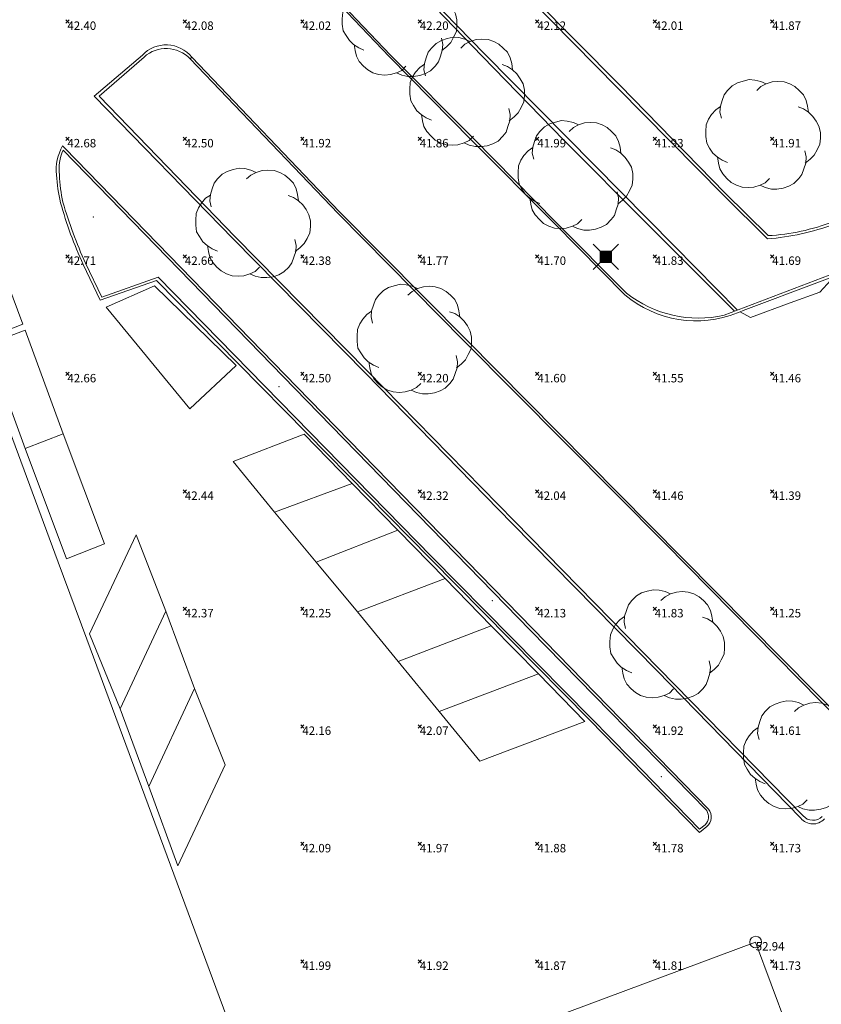
# Model space of a CAD drawing. Units: metres. Extents: x 412276 to 413077, y 1226573 to 1227597.
# Drawn here: x 412464 to 412498, y 1227142 to 1227184 of the extents above; entities that cross this region are included whole.
import ezdxf
from ezdxf.enums import TextEntityAlignment as Align

# ---------------------------------------------------------------- set-up
doc = ezdxf.new("R2010")
doc.units = ezdxf.units.M
doc.header["$LTSCALE"] = 200
doc.header["$MEASUREMENT"] = 0
doc.layers.get('0').update_dxf_attribs({"lineweight": 0})
for name, color, linetype, lineweight in [('2303893-001 - Belægning asfalt - (4410)', 2, 'Continuous', 13), ('2303893-001 - Belægning brosten - (4420)', 2, 'Continuous', 13), ('2303893-001 - Bevoksning - (4580)', 2, 'Continuous', 0), ('2303893-001 - Bygning mur - (2001)', 1, 'Continuous', 0), ('2303893-001 - El gadebelysning - (3650)', 1, 'Continuous', 0), ('2303893-001 - Kantsten granit - (1758)', 7, 'Continuous', 0), ('2303893-001 - Kotepunkt UK bjælke - (3003)', 2, 'Continuous', 13), ('2303893-001 - Kotepunkt UK bjælke Tekst', 2, 'Continuous', 0), ('2303893-001 - Kotepunkter', 92, 'Continuous', 30), ('2303893-001 - Kotepunkter tekst', 92, 'Continuous', 0), ('2303893-001 - Løvtræ stamme d 70cm - (3937)', 94, 'Continuous', 0), ('2303893-001 - Overkørsel - (1581)', 254, 'Continuous', 0), ('2303893-001 - Parkering - (1711)', 92, 'Continuous', 0)]:
    doc.layers.add(name, color=color, linetype=linetype, lineweight=lineweight)
doc.styles.add('Style-arial', font='arial.ttf')

# ---------------------------------------------------------------- blocks, each defined once
blk = doc.blocks.new('LOEVTS_6')
at = {"layer": '2303893-001 - Løvtræ stamme d 70cm - (3937)', "linetype": 'Continuous', "flags": 128}
for points in [[(-1.766300000017509, 0.7021000001113862), (-1.82750000001397, 0.9639000000897795), (-1.807099999976344, 1.223999999929219), (-1.727200000023004, 1.465400000102818), (-1.647300000011455, 1.706800000043586), (-1.506200000003446, 1.887000000104308), (-1.305600000021514, 2.087599999969825), (-1.084600000001956, 2.208300000056624), (-0.8432000000029802, 2.288200000068173), (-0.5830999999889173, 2.349399999948218), (-0.3416999999899417, 2.328999999910593), (-0.0799000000115484, 2.26949999993667), (0.1411000000080094, 2.169199999887496)], [(-0.2617999999783933, 1.887000000104308), (-0.0799000000115484, 2.048500000033528), (0.1411000000080094, 2.169199999887496), (0.4012000000220723, 2.249099999899045), (0.6426000000210479, 2.26949999993667), (0.9026999999769032, 2.249099999899045), (1.144099999975879, 2.169199999887496), (1.365099999995437, 2.048500000033528), (1.545299999997951, 1.887000000104308), (1.727200000023004, 1.706800000043586), (1.847899999993388, 1.465400000102818), (1.907400000025518, 1.223999999929219), (1.948199999984354, 0.9639000000897795)], [(-1.506200000003446, -1.184899999992922), (-1.727200000023004, -1.084599999943748), (-1.948199999984354, -0.9435000000521541), (-2.128399999986868, -0.7837000000290573), (-2.269499999994878, -0.5626999998930842), (-2.390200000023469, -0.3621000000275671), (-2.429300000017975, -0.0799000000115484), (-2.429300000017975, 0.1410999998915941), (-2.408899999980349, 0.4216000000014901), (-2.308599999989383, 0.662999999942258), (-2.187900000018999, 0.8636000000406057), (-2.007700000016484, 1.064199999906123), (-1.807099999976344, 1.205300000030547)], [(1.506200000003446, 1.184899999992922), (1.727200000023004, 1.104999999981374), (1.948199999984354, 0.9639000000897795), (2.128399999986868, 0.7837000000290573), (2.269499999994878, 0.5830999999307096), (2.390200000023469, 0.3621000000275671), (2.449699999997392, 0.1003000000491738), (2.449699999997392, -0.1410999998915941), (2.429300000017975, -0.4011999999638647), (2.308599999989383, -0.6425999999046326), (2.187900000018999, -0.8636000000406057), (2.007700000016484, -1.043800000101328), (1.807099999976344, -1.205300000030547)], [(1.786699999996927, -0.6833999999798834), (1.847899999993388, -0.9435000000521541), (1.82750000001397, -1.205300000030547), (1.747600000002421, -1.445000000065193), (1.666000000026543, -1.68640000000596), (1.526599999982864, -1.866600000066683), (1.326000000000931, -2.068900000071153), (1.104999999981374, -2.187900000018999), (0.863599999982398, -2.26949999993667), (0.6018000000040047, -2.308600000105798), (0.3621000000275671, -2.308600000105798), (0.1002999999909662, -2.249099999899045), (-0.1206999999703839, -2.148800000082701)], [(0.2804999999934807, -1.866600000066683), (0.1002999999909662, -2.048500000033528), (-0.1206999999703839, -2.148800000082701), (-0.3807999999844469, -2.22870000009425), (-0.6221999999834225, -2.249099999899045), (-0.8840000000200234, -2.22870000009425), (-1.123699999996461, -2.148800000082701), (-1.344700000016019, -2.028099999995902), (-1.526599999982864, -1.866600000066683), (-1.706799999985378, -1.665999999968335), (-1.82750000001397, -1.445000000065193), (-1.886999999987893, -1.205300000030547), (-1.927800000004936, -0.9435000000521541)]]:
    blk.add_lwpolyline(points, dxfattribs=at)
blk = doc.blocks.new('EL4848')
at = {"color": 32, "linetype": 'Continuous', "lineweight": 13, "flags": 128}
for points in [[(0.54, 0.54), (0, 0), (-0.54, -0.541)], [(-0.539, 0.54), (0, 0), (0.542, -0.541)]]:
    blk.add_lwpolyline(points, dxfattribs=at)
blk.add_lwpolyline([(-0.24, -0.24), (0.241, -0.24), (0.24, 0.239), (-0.239, 0.24)], close=True, dxfattribs=at)
blk.add_lwpolyline([(-0.24, -0.24), (0.241, -0.24), (0.24, 0.239), (-0.239, 0.24)], close=True, dxfattribs=at)
at = {"color": 32, "linetype": 'Continuous', "lineweight": 13}
blk.add_solid([(-0.24, -0.24), (0.241, -0.24), (-0.239, 0.24), (0.24, 0.239)], dxfattribs=at)

msp = doc.modelspace()

# ---------------------------------------------------------------- linework, layer by layer
at = {"layer": '2303893-001 - Belægning asfalt - (4410)', "linetype": 'Continuous'}
for p, q in [((412479.5640993042, 1227181.996978447, 41.88855871785291), (412476.1175689302, 1227185.618893364, 41.99396509083002)), ((412480.1429371987, 1227185.688785121, 42.19455012490692), (412483.6349278855, 1227182.109182808, 42.10452422680493)), ((412489.2847755043, 1227180.668474016, 41.99324030881728), (412484.731310203, 1227185.298243418, 42.14314801748948)), ((412467.0126462193, 1227180.307127909, 42.48623486335228), (412469.0655896043, 1227182.056698512, 42.21553055311436)), ((412471.1682691679, 1227181.964110928, 42.02870591578349), (412477.4634550932, 1227175.390781039, 41.82114919969918)), ((412483.0737238217, 1227178.434579911, 41.77656444648151), (412479.5640993042, 1227181.996978447, 41.88855871785291)), ((412483.6349278855, 1227182.109182808, 42.10452422680493), (412487.1501153944, 1227178.551380882, 41.98594205711758)), ((412493.7965348387, 1227176.098461391, 41.79139501669717), (412489.2847755043, 1227180.668474016, 41.99324030881728)), ((412472.9342382492, 1227174.239441783, 42.58729265463919), (412467.0126462193, 1227180.307127909, 42.48623486335228)), ((412487.1501153944, 1227178.551380882, 41.98594205711758), (412491.7083199081, 1227173.924291411, 41.76895052085548)), ((412465.7602329651, 1227178.094660096, 42.70887215074548), (412465.672156665, 1227178.19098135, 42.69160966876113)), ((412475.6411732247, 1227167.942623515, 42.50391199124364), (412465.7602329651, 1227178.094660096, 42.70887215074548)), ((412486.6011978158, 1227174.888646543, 41.66676614121967), (412483.0737238217, 1227178.434579911, 41.77656444648151)), ((412495.6769329907, 1227174.231844001, 41.69202300640565), (412493.7965348387, 1227176.098461391, 41.79139501669717)), ((412477.4634550932, 1227175.390781039, 41.82114919969918), (412482.8416049512, 1227169.960308525, 41.64156263929222)), ((412489.6038174091, 1227171.856269595, 41.56558985427576), (412486.6011978158, 1227174.888646543, 41.66676614121967)), ((412463.9769551794, 1227170.600924992, 42.75500852111725), (412462.5822551092, 1227174.330884066, 42.83428106775121)), ((412478.5673988447, 1227168.52250267, 42.38966065147384), (412472.9342382492, 1227174.239441783, 42.58729265463919)), ((412491.7083199081, 1227173.924291411, 41.76895052085548), (412494.3979126552, 1227171.205982188, 41.58159595250856)), ((412466.5445026307, 1227173.150969568, 42.67573560413145), (412467.2662831522, 1227171.629695947, 42.63091550763101)), ((412467.2662831522, 1227171.629695947, 42.63091550763101), (412469.6671851588, 1227172.462746205, 42.58310144886332)), ((412469.6671851588, 1227172.462746205, 42.58310144886332), (412473.1573308724, 1227168.920405595, 42.45642627218681)), ((412494.5168991414, 1227171.138661686, 41.54997965685596), (412494.3933382523, 1227171.091924279, 41.55148618113459)), ((412462.0077894267, 1227169.837608476, 42.78045872985902), (412463.9769551794, 1227170.600924992, 42.75500852111725)), ((412482.8416049512, 1227169.960308525, 41.64156263929222), (412490.6664546622, 1227162.049819591, 41.41185746277712)), ((412473.1573308724, 1227168.920405595, 42.45642627218681), (412476.072385469, 1227165.969554244, 42.35261021727055)), ((412484.8037844296, 1227162.121291567, 42.19625921497315), (412478.5673988447, 1227168.52250267, 42.38966065147384)), ((412485.6802650069, 1227157.645674388, 42.12231982679081), (412475.6411732247, 1227167.942623515, 42.50391199124364)), ((412476.072385469, 1227165.969554244, 42.35261021727055), (412481.3176489943, 1227160.64026853, 42.15739842070185)), ((412490.9578190136, 1227155.867238973, 41.93231225617556), (412484.8037844296, 1227162.121291567, 42.19625921497315)), ((412490.6664546622, 1227162.049819591, 41.41185746277712), (412497.7007158235, 1227154.941739969, 41.11186718747516)), ((412481.3176489943, 1227160.64026853, 42.15739842070185), (412488.0932653519, 1227153.765952476, 41.90032545366616)), ((412493.1642345844, 1227149.969584586, 41.81063643813859), (412485.6802650069, 1227157.645674388, 42.12231982679081)), ((412497.0875212938, 1227149.59008014, 41.70121262368556), (412490.9578190136, 1227155.867238973, 41.93231225617556)), ((412497.7007158235, 1227154.941739969, 41.11186718747516), (412506.8588696534, 1227145.715051508, 40.67421867561243)), ((412488.0932653519, 1227153.765952476, 41.90032545366616), (412492.7744038609, 1227148.981718095, 41.75156928175102)), ((412492.7744038609, 1227148.981718095, 41.75156928175102), (412493.094732857, 1227149.224186241, 41.78148448415907))]:
    msp.add_line(p, q, dxfattribs=at)
at = {"layer": '2303893-001 - Belægning asfalt - (4410)', "linetype": 'Continuous', "extrusion": (0.0924702295685294, 0.1012613381009491, 0.9905530768462378)}
msp.add_arc((522938.1754882905, -1173137.250094162, 162449.0230634338), 1.397573179680678, 261.0398570855974, 359.2568532363713, dxfattribs=at)
at = {"layer": '2303893-001 - Belægning asfalt - (4410)', "linetype": 'Continuous', "extrusion": (-0.09053488261402826, -0.01473715942281365, -0.9957842392618046)}
msp.add_arc((-1144966.360528053, -601721.1005180908, -55470.16348376903), 1.995170030225567, 92.77801471363234, 129.533665386059, dxfattribs=at)
at = {"layer": '2303893-001 - Belægning asfalt - (4410)', "linetype": 'Continuous', "extrusion": (0.04584563826667239, 0.003922485236962625, -0.9989408348653523)}
msp.add_arc((1187548.097466205, 515038.7366229219, 23680.6356996134), 5.631169462140079, 260.5662941740759, 272.7810525441863, dxfattribs=at)
at = {"layer": '2303893-001 - Belægning asfalt - (4410)', "linetype": 'Continuous', "extrusion": (-0.2248389843943672, -0.05967442236658059, -0.9725669099921737)}
msp.add_arc((-1080301.672729817, -693902.6665018285, -166010.9128988193), 16.99341071583643, 79.92378011755324, 89.35418876822028, dxfattribs=at)
at = {"layer": '2303893-001 - Belægning asfalt - (4410)', "linetype": 'Continuous', "extrusion": (-0.01801095008955724, 0.1365966719306916, 0.9904630002651944)}
msp.add_arc((-569377.0077950354, -1151637.051736593, 160239.7713057892), 10.87214944198594, 87.38750677214259, 102.6724762293891, dxfattribs=at)
at = {"layer": '2303893-001 - Belægning asfalt - (4410)', "linetype": 'Continuous', "extrusion": (-0.004249232791155154, -0.04505948942197081, 0.9989752681792067)}
msp.add_arc((295455.8027852922, 1259192.521283949, -57006.97863079989), 4.694696931813119, 235.214731820582, 297.4177651392474, dxfattribs=at)
at = {"layer": '2303893-001 - Belægning asfalt - (4410)', "linetype": 'Continuous', "extrusion": (0.02775588071173241, 0.03648013108907849, -0.9989488531059234)}
msp.add_arc((414776.5815672973, 1225092.38407425, 56173.93612998702), 0.5568639462456892, 105.8129075060978, 190.3636874614373, dxfattribs=at)
at = {"layer": '2303893-001 - Belægning asfalt - (4410)', "linetype": 'Continuous', "extrusion": (0.09113828641940873, 0.09754050968325512, 0.9910497776193004)}
msp.add_arc((536396.7230757502, -1167722.769141014, 157332.4021611993), 0.6632383094990316, 81.66664792197828, 181.0448869406362, dxfattribs=at)
at = {"layer": '2303893-001 - Belægning brosten - (4420)', "linetype": 'Continuous'}
for p, q in [((412480.0595486215, 1227185.610416487, 42.20772592153885), (412483.5297137264, 1227182.010302479, 42.10836716748924)), ((412489.391377723, 1227180.775112346, 42.0314489110968), (412484.8240449631, 1227185.383114598, 42.16275921831109)), ((412469.1406516425, 1227181.971346375, 42.22557926440325), (412467.2336643661, 1227180.309832842, 42.48549682763749)), ((412483.5297137264, 1227182.010302479, 42.10836716748924), (412487.0165336925, 1227178.425840721, 41.99582390459152)), ((412493.8775575045, 1227176.175769585, 41.80097560215108), (412489.391377723, 1227180.775112346, 42.0314489110968)), ((412467.2336643661, 1227180.309832842, 42.48549682763749), (412473.0203249726, 1227174.325008258, 42.61181380927833)), ((412487.0165336925, 1227178.425840721, 41.99582390459152), (412490.5461192295, 1227174.88157007, 41.81685266700779)), ((412495.6999752967, 1227174.375770142, 41.72127818667611), (412493.8775575045, 1227176.175769585, 41.80097560215108)), ((412490.5461192295, 1227174.88157007, 41.81685266700779), (412494.2685949242, 1227171.156762298, 41.6038546962895)), ((412473.0203249726, 1227174.325008258, 42.61181380927833), (412478.6442885172, 1227168.61198828, 42.39834693668811)), ((412478.6442885172, 1227168.61198828, 42.39834693668811), (412484.9015360128, 1227162.217112688, 42.2099779840294)), ((412484.9015360128, 1227162.217112688, 42.2099779840294), (412491.043404445, 1227155.951506975, 41.93010526607836)), ((412491.043404445, 1227155.951506975, 41.93010526607836), (412497.1852728772, 1227149.685901261, 41.70229532798872))]:
    msp.add_line(p, q, dxfattribs=at)
at = {"layer": '2303893-001 - Belægning brosten - (4420)'}
msp.add_line((412471.1682691679, 1227181.964110928, 42.02870591578349), (412471.1005409101, 1227181.897177704, 42.06628037066492), dxfattribs=at)
at = {"layer": '2303893-001 - Belægning brosten - (4420)', "extrusion": (-0.08420271336117884, -0.09452245772422997, -0.9919553457935426)}
msp.add_arc((-508295.7134684791, -1181104.898128022, -150769.1627162276), 1.397853696904956, 185.5080223623294, 274.980991425084, dxfattribs=at)
at = {"layer": '2303893-001 - Belægning brosten - (4420)', "extrusion": (0.008020674189608659, 0.02875503427669847, 0.9995543090744445)}
msp.add_arc((-67614.723736891, -1292310.233313551, 38637.6375362645), 8.587784667605845, 108.3329250872084, 127.3034404496433, dxfattribs=at)
at = {"layer": '2303893-001 - Belægning brosten - (4420)', "extrusion": (-0.1050808775049861, -0.0637940386742167, -0.9924154018415952)}
msp.add_arc((-834910.1613943723, -981922.8753582819, -121671.7867184243), 0.5628246349124465, 346.0240791382819, 79.88074354573125, dxfattribs=at)
at = {"layer": '2303893-001 - Bevoksning - (4580)'}
for p in [(412466.9743961199, 1227175.170057106, 42.85123738214944), (412474.8814287211, 1227167.946983862, 42.50831710740113), (412483.9611283976, 1227158.84816745, 42.17505288208955), (412491.1517195133, 1227151.349169039, 41.87823659504829)]:
    msp.add_point(p, dxfattribs=at)
at = {"layer": '2303893-001 - Bygning mur - (2001)', "linetype": 'Continuous'}
for p, q in [((412462.0077894267, 1227169.837608476, 42.78045872985902), (412465.4879996731, 1227160.485158337, 42.52623981988656)), ((412465.4879996731, 1227160.485158337, 42.52623981988656), (412466.704832394, 1227157.203315523, 42.44302316973749)), ((412466.704832394, 1227157.203315523, 42.44302316973749), (412470.4104577907, 1227147.209106894, 42.16490242321131)), ((412470.4104577907, 1227147.209106894, 42.16490242321131), (412474.3537990939, 1227136.57376968, 42.02283238323458)), ((412479.9908285188, 1227138.668272419, 41.93161071304197), (412495.1696015975, 1227144.308119115, 41.72461897694082)), ((412495.1696015975, 1227144.308119115, 41.72461897694082), (412497.1712097188, 1227138.898332089, 41.77868624573618))]:
    msp.add_line(p, q, dxfattribs=at)
at = {"layer": '2303893-001 - Kantsten granit - (1758)', "linetype": 'Continuous'}
for p, q in [((412476.1857093895, 1227185.684227654, 42.06643197229182), (412479.6243164545, 1227182.054715725, 41.96322156543385)), ((412477.3932226783, 1227175.32321791, 41.8937228635107), (412471.10054091, 1227181.897177704, 42.06628037067957)), ((412479.6243164545, 1227182.054715725, 41.96322156543385), (412483.1537492449, 1227178.511309716, 41.86001115848373)), ((412483.1537492449, 1227178.511309716, 41.86001115848373), (412486.6628351585, 1227174.949645157, 41.74472293797346)), ((412476.0484967532, 1227167.358105963, 42.48937793251108), (412465.6922737496, 1227178.009497397, 42.71906400205799)), ((412482.7615688239, 1227169.890571886, 41.71097312878168), (412477.3932226783, 1227175.32321791, 41.8937228635107)), ((412486.6628351585, 1227174.949645157, 41.74472293797346), (412489.6698869108, 1227171.929842488, 41.64458697568283)), ((412466.6439372962, 1227173.199135702, 42.73515781114995), (412467.3375313974, 1227171.760626829, 42.68608185099438)), ((412493.8295549757, 1227170.989658393, 41.58841556086222), (412499.0967249427, 1227172.994406874, 41.56485858441126)), ((412467.3375313974, 1227171.760626829, 42.68608185099438), (412469.7431048068, 1227172.602924434, 42.65672128450498)), ((412469.7431048069, 1227172.602924434, 42.65672128450554), (412476.2109647856, 1227165.998173932, 42.44032228131135)), ((412491.3118543403, 1227161.280782654, 41.41957835595496), (412482.7615688239, 1227169.890571886, 41.71097312878168)), ((412485.5898596999, 1227157.569539261, 42.12626513481913), (412476.0484967532, 1227167.358105963, 42.48937793251108)), ((412476.2109647856, 1227165.998173932, 42.44032228131135), (412481.3890550872, 1227160.705059899, 42.24518550354652)), ((412500.3452785354, 1227152.110127482, 41.04784791328672), (412491.3118543403, 1227161.280782654, 41.41957835595496)), ((412481.3890550872, 1227160.705059899, 42.24518550354652), (412488.1707667804, 1227153.842998595, 41.98765440368476)), ((412493.0868558378, 1227149.907315018, 41.81296145367563), (412485.5898596999, 1227157.569539261, 42.12626513481913)), ((412488.1707667804, 1227153.842998595, 41.98765440368476), (412489.8402071241, 1227152.14577537, 41.90252601377218)), ((412489.8402071241, 1227152.14577537, 41.90252601377218), (412492.7785628338, 1227149.12149012, 41.7521652780956)), ((412492.7785628338, 1227149.12149012, 41.7521652780956), (412493.0263381124, 1227149.306929778, 41.80895990131676))]:
    msp.add_line(p, q, dxfattribs=at)
at = {"layer": '2303893-001 - Kantsten granit - (1758)', "extrusion": (0.0259244477354963, -0.06581685774486733, -0.9974948943459316)}
msp.add_arc((833509.5370329248, -988149.0920826248, -70118.66724491687), 2.149049291097091, 195.6483410492457, 224.4013594920164, dxfattribs=at)
at = {"layer": '2303893-001 - Kantsten granit - (1758)', "extrusion": (0.3550267663295986, 0.02514150550276482, -0.9345180040483987)}
msp.add_arc((1194975.159398083, 465525.7594522953, 177249.3978600085), 6.923133846237354, 261.432662089446, 271.1462977936979, dxfattribs=at)
at = {"layer": '2303893-001 - Kantsten granit - (1758)', "extrusion": (-0.1905926099887045, -0.04148571283216913, -0.9807922270534675)}
msp.add_arc((-1111373.82184007, -651288.8119785739, -129565.1634465721), 19.03010391685181, 77.70735827431173, 86.04622538221652, dxfattribs=at)
at = {"layer": '2303893-001 - Kantsten granit - (1758)', "extrusion": (-0.01132160707926585, 0.009648187732957298, -0.9998893607227813)}
msp.add_arc((-412465.8220050153, 1227164.152387098, 7128.299213571466), 4.943191216961433, 257.1793654852797, 308.29200470759, dxfattribs=at)
at = {"layer": '2303893-001 - Kantsten granit - (1758)', "extrusion": (-0.05246956880536877, 0.01194415344353492, -0.9985510911054557)}
msp.add_arc((-1288096.387713193, -129633.1866218787, -7027.819989613025), 0.4934012662402846, 225.2226057254326, 300.620316890888, dxfattribs=at)
at = {"layer": '2303893-001 - Kotepunkt UK bjælke - (3003)', "linetype": 'Continuous'}
msp.add_arc((412495.1718772688, 1227144.312512396, 52.93863452998453), 0.25, 0, 359.999994270422, dxfattribs=at)
at = {"layer": '2303893-001 - Kotepunkter', "linetype": 'Continuous'}
for p, q in [((412465.8039081605, 1227183.418425852, 42.40175743968813), (412465.9449081605, 1227183.560425851, 42.40175743968813)), ((412465.9449081605, 1227183.418425852, 42.40175743968813), (412465.8039081605, 1227183.560425851, 42.40175743968813)), ((412470.8039081605, 1227183.418425852, 42.07510874509817), (412470.9449081605, 1227183.560425851, 42.07510874509817)), ((412470.9449081605, 1227183.418425852, 42.07510874509817), (412470.8039081605, 1227183.560425851, 42.07510874509817)), ((412475.8039081605, 1227183.418425852, 42.01573979935595), (412475.9449081605, 1227183.560425851, 42.01573979935595)), ((412475.9449081605, 1227183.418425852, 42.01573979935595), (412475.8039081605, 1227183.560425851, 42.01573979935595)), ((412480.8039081605, 1227183.418425852, 42.20175754440302), (412480.9449081605, 1227183.560425851, 42.20175754440302)), ((412480.9449081605, 1227183.418425852, 42.20175754440302), (412480.8039081605, 1227183.560425851, 42.20175754440302)), ((412485.8039081605, 1227183.418425852, 42.11746514244918), (412485.9449081605, 1227183.560425851, 42.11746514244918)), ((412485.9449081605, 1227183.418425852, 42.11746514244918), (412485.8039081605, 1227183.560425851, 42.11746514244918)), ((412490.8039081605, 1227183.418425852, 42.01124981891546), (412490.9449081605, 1227183.560425851, 42.01124981891546)), ((412490.9449081605, 1227183.418425852, 42.01124981891546), (412490.8039081605, 1227183.560425851, 42.01124981891546)), ((412495.8039081605, 1227183.418425852, 41.87477086233282), (412495.9449081605, 1227183.560425851, 41.87477086233282)), ((412495.9449081605, 1227183.418425852, 41.87477086233282), (412495.8039081605, 1227183.560425851, 41.87477086233282)), ((412465.8039081605, 1227178.418425852, 42.68062732249503), (412465.9449081605, 1227178.560425851, 42.68062732249503)), ((412465.9449081605, 1227178.418425852, 42.68062732249503), (412465.8039081605, 1227178.560425851, 42.68062732249503)), ((412470.8039081605, 1227178.418425852, 42.50196481740899), (412470.9449081605, 1227178.560425851, 42.50196481740899)), ((412470.9449081605, 1227178.418425852, 42.50196481740899), (412470.8039081605, 1227178.560425851, 42.50196481740899)), ((412475.8039081605, 1227178.418425852, 41.9155263025966), (412475.9449081605, 1227178.560425851, 41.9155263025966)), ((412475.9449081605, 1227178.418425852, 41.9155263025966), (412475.8039081605, 1227178.560425851, 41.9155263025966)), ((412480.8039081605, 1227178.418425852, 41.85673568958296), (412480.9449081605, 1227178.560425851, 41.85673568958296)), ((412480.9449081605, 1227178.418425852, 41.85673568958296), (412480.8039081605, 1227178.560425851, 41.85673568958296)), ((412485.8039081605, 1227178.418425852, 41.99000825584857), (412485.9449081605, 1227178.560425851, 41.99000825584857)), ((412485.9449081605, 1227178.418425852, 41.99000825584857), (412485.8039081605, 1227178.560425851, 41.99000825584857)), ((412490.8039081605, 1227178.418425852, 41.92574361600788), (412490.9449081605, 1227178.560425851, 41.92574361600788)), ((412490.9449081605, 1227178.418425852, 41.92574361600788), (412490.8039081605, 1227178.560425851, 41.92574361600788)), ((412495.8039081605, 1227178.418425852, 41.90851182629545), (412495.9449081605, 1227178.560425851, 41.90851182629545)), ((412495.9449081605, 1227178.418425852, 41.90851182629545), (412495.8039081605, 1227178.560425851, 41.90851182629545)), ((412465.8039081605, 1227173.418425852, 42.71099427199336), (412465.9449081605, 1227173.560425851, 42.71099427199336)), ((412465.9449081605, 1227173.418425852, 42.71099427199336), (412465.8039081605, 1227173.560425851, 42.71099427199336)), ((412470.8039081605, 1227173.418425852, 42.66068405657094), (412470.9449081605, 1227173.560425851, 42.66068405657094)), ((412470.9449081605, 1227173.418425852, 42.66068405657094), (412470.8039081605, 1227173.560425851, 42.66068405657094)), ((412475.8039081605, 1227173.418425852, 42.38329541914649), (412475.9449081605, 1227173.560425851, 42.38329541914649)), ((412475.9449081605, 1227173.418425852, 42.38329541914649), (412475.8039081605, 1227173.560425851, 42.38329541914649)), ((412480.8039081605, 1227173.418425852, 41.76620028934008), (412480.9449081605, 1227173.560425851, 41.76620028934008)), ((412480.9449081605, 1227173.418425852, 41.76620028934008), (412480.8039081605, 1227173.560425851, 41.76620028934008)), ((412485.8039081605, 1227173.418425852, 41.70199144155919), (412485.9449081605, 1227173.560425851, 41.70199144155919)), ((412485.9449081605, 1227173.418425852, 41.70199144155919), (412485.8039081605, 1227173.560425851, 41.70199144155919)), ((412490.8039081605, 1227173.418425852, 41.82594974057605), (412490.9449081605, 1227173.560425851, 41.82594974057605)), ((412490.9449081605, 1227173.418425852, 41.82594974057605), (412490.8039081605, 1227173.560425851, 41.82594974057605)), ((412495.8039081605, 1227173.418425852, 41.68751841686638), (412495.9449081605, 1227173.560425851, 41.68751841686638)), ((412495.9449081605, 1227173.418425852, 41.68751841686638), (412495.8039081605, 1227173.560425851, 41.68751841686638)), ((412465.8039081605, 1227168.418425852, 42.65874867614452), (412465.9449081605, 1227168.560425851, 42.65874867614452)), ((412465.9449081605, 1227168.418425852, 42.65874867614452), (412465.8039081605, 1227168.560425851, 42.65874867614452)), ((412475.8039081605, 1227168.418425852, 42.49616968575632), (412475.9449081605, 1227168.560425851, 42.49616968575632)), ((412475.9449081605, 1227168.418425852, 42.49616968575632), (412475.8039081605, 1227168.560425851, 42.49616968575632)), ((412480.8039081605, 1227168.418425852, 42.20059571370339), (412480.9449081605, 1227168.560425851, 42.20059571370339)), ((412480.9449081605, 1227168.418425852, 42.20059571370339), (412480.8039081605, 1227168.560425851, 42.20059571370339)), ((412485.8039081605, 1227168.418425852, 41.60033174219053), (412485.9449081605, 1227168.560425851, 41.60033174219053)), ((412485.9449081605, 1227168.418425852, 41.60033174219053), (412485.8039081605, 1227168.560425851, 41.60033174219053)), ((412490.8039081605, 1227168.418425852, 41.55316878134538), (412490.9449081605, 1227168.560425851, 41.55316878134538)), ((412490.9449081605, 1227168.418425852, 41.55316878134538), (412490.8039081605, 1227168.560425851, 41.55316878134538)), ((412495.8039081605, 1227168.418425852, 41.45883167533013), (412495.9449081605, 1227168.560425851, 41.45883167533013)), ((412495.9449081605, 1227168.418425852, 41.45883167533013), (412495.8039081605, 1227168.560425851, 41.45883167533013)), ((412470.8039081605, 1227163.418425852, 42.44315980036883), (412470.9449081605, 1227163.560425851, 42.44315980036883)), ((412470.9449081605, 1227163.418425852, 42.44315980036883), (412470.8039081605, 1227163.560425851, 42.44315980036883)), ((412480.8039081605, 1227163.418425852, 42.31547718189238), (412480.9449081605, 1227163.560425851, 42.31547718189238)), ((412480.9449081605, 1227163.418425852, 42.31547718189238), (412480.8039081605, 1227163.560425851, 42.31547718189238)), ((412485.8039081605, 1227163.418425852, 42.04346737709903), (412485.9449081605, 1227163.560425851, 42.04346737709903)), ((412485.9449081605, 1227163.418425852, 42.04346737709903), (412485.8039081605, 1227163.560425851, 42.04346737709903)), ((412490.8039081605, 1227163.418425852, 41.45737635877417), (412490.9449081605, 1227163.560425851, 41.45737635877417)), ((412490.9449081605, 1227163.418425852, 41.45737635877417), (412490.8039081605, 1227163.560425851, 41.45737635877417)), ((412495.8039081605, 1227163.418425852, 41.3885707411651), (412495.9449081605, 1227163.560425851, 41.3885707411651)), ((412495.9449081605, 1227163.418425852, 41.3885707411651), (412495.8039081605, 1227163.560425851, 41.3885707411651)), ((412470.8039081605, 1227158.418425852, 42.36536705500885), (412470.9449081605, 1227158.560425851, 42.36536705500885)), ((412470.9449081605, 1227158.418425852, 42.36536705500885), (412470.8039081605, 1227158.560425851, 42.36536705500885)), ((412475.8039081605, 1227158.418425852, 42.25333460304515), (412475.9449081605, 1227158.560425851, 42.25333460304515)), ((412475.9449081605, 1227158.418425852, 42.25333460304515), (412475.8039081605, 1227158.560425851, 42.25333460304515)), ((412485.8039081605, 1227158.418425852, 42.13431362987632), (412485.9449081605, 1227158.560425851, 42.13431362987632)), ((412485.9449081605, 1227158.418425852, 42.13431362987632), (412485.8039081605, 1227158.560425851, 42.13431362987632)), ((412490.8039081605, 1227158.418425852, 41.82993947018213), (412490.9449081605, 1227158.560425851, 41.82993947018213)), ((412490.9449081605, 1227158.418425852, 41.82993947018213), (412490.8039081605, 1227158.560425851, 41.82993947018213)), ((412495.8039081605, 1227158.418425852, 41.25492531013359), (412495.9449081605, 1227158.560425851, 41.25492531013359)), ((412495.9449081605, 1227158.418425852, 41.25492531013359), (412495.8039081605, 1227158.560425851, 41.25492531013359)), ((412475.8039081605, 1227153.418425852, 42.1644940731356), (412475.9449081605, 1227153.560425851, 42.1644940731356)), ((412475.9449081605, 1227153.418425852, 42.1644940731356), (412475.8039081605, 1227153.560425851, 42.1644940731356)), ((412480.8039081605, 1227153.418425852, 42.06944236992756), (412480.9449081605, 1227153.560425851, 42.06944236992756)), ((412480.9449081605, 1227153.418425852, 42.06944236992756), (412480.8039081605, 1227153.560425851, 42.06944236992756)), ((412490.8039081605, 1227153.418425852, 41.92423878768073), (412490.9449081605, 1227153.560425851, 41.92423878768073)), ((412490.9449081605, 1227153.418425852, 41.92423878768073), (412490.8039081605, 1227153.560425851, 41.92423878768073)), ((412495.8039081605, 1227153.418425852, 41.60563357974808), (412495.9449081605, 1227153.560425851, 41.60563357974808)), ((412495.9449081605, 1227153.418425852, 41.60563357974808), (412495.8039081605, 1227153.560425851, 41.60563357974808)), ((412475.8039081605, 1227148.418425852, 42.0938115683374), (412475.9449081605, 1227148.560425851, 42.0938115683374)), ((412475.9449081605, 1227148.418425852, 42.0938115683374), (412475.8039081605, 1227148.560425851, 42.0938115683374)), ((412480.8039081605, 1227148.418425852, 41.97353076122035), (412480.9449081605, 1227148.560425851, 41.97353076122035)), ((412480.9449081605, 1227148.418425852, 41.97353076122035), (412480.8039081605, 1227148.560425851, 41.97353076122035)), ((412485.8039081605, 1227148.418425852, 41.88004669967187), (412485.9449081605, 1227148.560425851, 41.88004669967187)), ((412485.9449081605, 1227148.418425852, 41.88004669967187), (412485.8039081605, 1227148.560425851, 41.88004669967187)), ((412490.8039081605, 1227148.418425852, 41.77696223203079), (412490.9449081605, 1227148.560425851, 41.77696223203079)), ((412490.9449081605, 1227148.418425852, 41.77696223203079), (412490.8039081605, 1227148.560425851, 41.77696223203079)), ((412495.8039081605, 1227148.418425852, 41.73137855177517), (412495.9449081605, 1227148.560425851, 41.73137855177517)), ((412495.9449081605, 1227148.418425852, 41.73137855177517), (412495.8039081605, 1227148.560425851, 41.73137855177517)), ((412475.8039081605, 1227143.418425852, 41.99074753254382), (412475.9449081605, 1227143.560425851, 41.99074753254382)), ((412475.9449081605, 1227143.418425852, 41.99074753254382), (412475.8039081605, 1227143.560425851, 41.99074753254382)), ((412480.8039081605, 1227143.418425852, 41.92336778523461), (412480.9449081605, 1227143.560425851, 41.92336778523461)), ((412480.9449081605, 1227143.418425852, 41.92336778523461), (412480.8039081605, 1227143.560425851, 41.92336778523461)), ((412485.8039081605, 1227143.418425852, 41.87396783814444), (412485.9449081605, 1227143.560425851, 41.87396783814444)), ((412485.9449081605, 1227143.418425852, 41.87396783814444), (412485.8039081605, 1227143.560425851, 41.87396783814444)), ((412490.8039081605, 1227143.418425852, 41.80681847059447), (412490.9449081605, 1227143.560425851, 41.80681847059447)), ((412490.9449081605, 1227143.418425852, 41.80681847059447), (412490.8039081605, 1227143.560425851, 41.80681847059447)), ((412495.8039081605, 1227143.418425852, 41.72663642950123), (412495.9449081605, 1227143.560425851, 41.72663642950123)), ((412495.9449081605, 1227143.418425852, 41.72663642950123), (412495.8039081605, 1227143.560425851, 41.72663642950123))]:
    msp.add_line(p, q, dxfattribs=at)
at = {"layer": '2303893-001 - Overkørsel - (1581)', "linetype": 'Continuous'}
for p, q in [((412497.8796668334, 1227172.409278961, 41.55584482642866), (412498.5286145544, 1227172.655583302, 41.50563135613487)), ((412498.5286145544, 1227172.655583302, 41.50563135613487), (412497.9024085639, 1227171.968614405, 41.50994545682924)), ((412494.6374794697, 1227171.184541957, 41.57297309004989), (412497.8796668334, 1227172.409278961, 41.55584482642866)), ((412497.9024085639, 1227171.968614405, 41.50994545682924), (412496.6341725807, 1227171.511967641, 41.51967704333568)), ((412496.6341725807, 1227171.511967641, 41.51967704333568), (412494.9485640382, 1227170.891180225, 41.53846136276711)), ((412494.5168991414, 1227171.138661686, 41.54997965685596), (412494.6374794697, 1227171.184541957, 41.57297309004989)), ((412494.9485640382, 1227170.891180225, 41.53846136276711), (412494.5168991414, 1227171.138661686, 41.54997965685596))]:
    msp.add_line(p, q, dxfattribs=at)
at = {"layer": '2303893-001 - Parkering - (1711)', "linetype": 'Continuous'}
for p, q in [((412467.5199743278, 1227171.327510729, 42.62610011790949), (412469.5838668888, 1227172.2325344, 42.58286078419546)), ((412469.5838668888, 1227172.2325344, 42.58286078419546), (412473.0656300401, 1227168.8495129, 42.45783936519294)), ((412471.0850554995, 1227167.008771468, 42.4847435310681), (412467.5199743278, 1227171.327510729, 42.62126025919835)), ((412462.4546676656, 1227169.737816838, 42.7715390124534), (412464.0708258972, 1227170.351180388, 42.74755970859756)), ((412464.0708258972, 1227170.351180388, 42.74755970859756), (412465.7000085243, 1227165.936664859, 42.61406901930732)), ((412464.0838502926, 1227165.32330131, 42.63804832316315), (412462.4546676656, 1227169.737816838, 42.7715390124534)), ((412473.0656300401, 1227168.8495129, 42.45783936519294), (412471.0850554995, 1227167.008771468, 42.4847435310681)), ((412465.7000085243, 1227165.936664859, 42.61406901930732), (412467.4520457859, 1227161.255232848, 42.48973218802972)), ((412475.9488133183, 1227165.922046541, 42.36115780669464), (412472.9265318409, 1227164.763995987, 42.41015521410614)), ((412477.9936352326, 1227163.831039262, 42.27119937972), (412475.9488133183, 1227165.922046541, 42.36115780669464)), ((412465.8382434724, 1227160.622483944, 42.51369396348255), (412464.0838502926, 1227165.32330131, 42.63804832316315)), ((412472.9265318409, 1227164.763995987, 42.41015521410614), (412474.6919607683, 1227162.601790826, 42.3503773840473)), ((412479.9346163777, 1227161.846218152, 42.19396584853223), (412477.9936352326, 1227163.831039262, 42.27119937972)), ((412474.6919607683, 1227162.601790826, 42.3503773840473), (412476.4573827589, 1227160.485833816, 42.27883862643326)), ((412481.9545784066, 1227159.780632256, 42.12629422710037), (412479.9346163777, 1227161.846218152, 42.19396584853223)), ((412466.8192024393, 1227157.425581117, 42.39109013686069), (412468.8087838504, 1227161.647332847, 42.4673153286348)), ((412468.8087838504, 1227161.647332847, 42.4673153286348), (412470.0673957075, 1227158.391085515, 42.38468800007938)), ((412467.4520457859, 1227161.255232848, 42.48973218802972), (412465.8382434724, 1227160.622483944, 42.51369396348255)), ((412476.4573827589, 1227160.485833816, 42.27883862643326), (412478.2231805819, 1227158.37102294, 42.19871199206923)), ((412483.9188698335, 1227157.771974366, 42.05382151754261), (412481.9545784066, 1227159.780632256, 42.12629422710037)), ((412470.0673957075, 1227158.391085515, 42.38468800007938), (412471.2808443783, 1227155.100599422, 42.30587748477804)), ((412478.2231805819, 1227158.37102294, 42.19871199206923), (412479.9559054093, 1227156.248807352, 42.13057282713443)), ((412485.9198964668, 1227155.72575155, 41.9867088561217), (412483.9188698335, 1227157.771974366, 42.05382151754261)), ((412468.1272733795, 1227154.242894706, 42.36434079145278), (412466.8192024393, 1227157.425581117, 42.39109013686069)), ((412479.9559054093, 1227156.248807352, 42.13057282713443), (412481.6948622121, 1227154.127592241, 42.07027205316542)), ((412487.9046669144, 1227153.696152091, 41.90342172963629), (412485.9198964668, 1227155.72575155, 41.9867088561217)), ((412471.2808443783, 1227155.100599422, 42.30587748477804), (412472.5926868233, 1227151.857499959, 42.22626120313397)), ((412469.3439723189, 1227150.932871998, 42.26816758685238), (412468.1272733795, 1227154.242894706, 42.36434079145278)), ((412481.6948622121, 1227154.127592241, 42.07027205316542), (412483.4296401181, 1227152.011816604, 41.97644792616618)), ((412483.4296401181, 1227152.011816604, 41.97644792616618), (412487.9046669144, 1227153.696152091, 41.90342172963629)), ((412472.5926868233, 1227151.857499959, 42.22626120313397), (412470.5708810695, 1227147.550826505, 42.16941312144768)), ((412470.5708810695, 1227147.550826505, 42.16941312144768), (412469.3439723189, 1227150.932871998, 42.26816758685238))]:
    msp.add_line(p, q, dxfattribs=at)
at = {"layer": '2303893-001 - Parkering - (1711)'}
for p, q in [((412465.7000085243, 1227165.936664859, 42.61406901930732), (412464.0838502926, 1227165.32330131, 42.63804832316315)), ((412474.6919607683, 1227162.601790826, 42.3503773840473), (412477.9936352326, 1227163.831039262, 42.27119937972)), ((412476.4573827589, 1227160.485833816, 42.27883862643326), (412479.9346163777, 1227161.846218152, 42.19396584853223)), ((412478.2231805819, 1227158.37102294, 42.19861389652324), (412481.9545784066, 1227159.780632256, 42.12629422710036)), ((412470.0673957075, 1227158.391085515, 42.38468800007938), (412468.1272733795, 1227154.242894706, 42.36434079145278)), ((412479.9559054093, 1227156.248807352, 42.13057282713443), (412483.9188698335, 1227157.771974366, 42.05382151754261)), ((412481.6948622121, 1227154.127592241, 42.07027205316542), (412485.9198964668, 1227155.72575155, 41.9867088561217)), ((412471.2808443783, 1227155.100599422, 42.30587748477804), (412469.3439723189, 1227150.932871998, 42.26816758685237))]:
    msp.add_line(p, q, dxfattribs=at)

# ---------------------------------------------------------------- block references
at = {"layer": '2303893-001 - El gadebelysning - (3650)', "rotation": 180}
msp.add_blockref('EL4848', (412488.7966306458, 1227173.471607025, 41.7887711987496), dxfattribs=at)
at = {"layer": '2303893-001 - Løvtræ stamme d 70cm - (3937)', "linetype": 'Continuous'}
for p in [(412480.0053795167, 1227183.456289808, 42.15722579227123), (412482.8779452158, 1227180.469869069, 42.04880454236493), (412495.4749042498, 1227178.666112621, 41.90381481824993), (412487.4891321695, 1227176.921011414, 41.9509655436168), (412473.7671257561, 1227174.89786947, 42.58073332697786), (412480.6312859064, 1227169.95375805, 42.13627843710338), (412491.3984219781, 1227156.959405805, 41.94081029846544), (412497.0784293411, 1227152.231611516, 41.74693264202848)]:
    msp.add_blockref('LOEVTS_6', p, dxfattribs=at)

# ---------------------------------------------------------------- texts
at = {"layer": '2303893-001 - Kotepunkt UK bjælke Tekst', "linetype": 'Continuous', "style": 'Style-arial'}
msp.add_text('52.94 ', height=0.3600000000000001, dxfattribs=at).set_placement((412495.1718772688, 1227144.312512396, 52.93863452998453), align=Align.TOP_LEFT)
at = {"layer": '2303893-001 - Kotepunkter tekst', "linetype": 'Continuous', "style": 'Style-arial'}
for s, p in [('42.40 ', (412465.8744081602, 1227183.489425851, 42.40175743968813)), ('42.08 ', (412470.8744081602, 1227183.489425851, 42.07510874509815)), ('42.02 ', (412475.8744081602, 1227183.489425851, 42.01573979935596)), ('42.20 ', (412480.8744081602, 1227183.489425851, 42.20175754440302)), ('42.12 ', (412485.8744081602, 1227183.489425851, 42.11746514244916)), ('42.01 ', (412490.8744081602, 1227183.489425851, 42.01124981891545)), ('41.87 ', (412495.8744081602, 1227183.489425851, 41.87477086233281)), ('42.68 ', (412465.8744081602, 1227178.489425851, 42.68062732249502)), ('42.50 ', (412470.8744081602, 1227178.489425851, 42.50196481740897)), ('41.92 ', (412475.8744081602, 1227178.489425851, 41.9155263025966)), ('41.86 ', (412480.8744081602, 1227178.489425851, 41.85673568958295)), ('41.99 ', (412485.8744081602, 1227178.489425851, 41.99000825584859)), ('41.93 ', (412490.8744081602, 1227178.489425851, 41.92574361600789)), ('41.91 ', (412495.8744081602, 1227178.489425851, 41.90851182629545)), ('42.71 ', (412465.8744081602, 1227173.489425851, 42.71099427199339)), ('42.66 ', (412470.8744081602, 1227173.489425851, 42.66068405657094)), ('42.38 ', (412475.8744081602, 1227173.489425851, 42.38329541914649)), ('41.77 ', (412480.8744081602, 1227173.489425851, 41.7662002893401)), ('41.70 ', (412485.8744081602, 1227173.489425851, 41.70199144155917)), ('41.83 ', (412490.8744081602, 1227173.489425851, 41.82594974057605)), ('41.69 ', (412495.8744081602, 1227173.489425851, 41.68751841686637)), ('42.66 ', (412465.8744081602, 1227168.489425851, 42.6587486761445)), ('42.50 ', (412475.8744081602, 1227168.489425851, 42.49616968575631)), ('42.20 ', (412480.8744081602, 1227168.489425851, 42.20059571370339)), ('41.60 ', (412485.8744081602, 1227168.489425851, 41.60033174219053)), ('41.55 ', (412490.8744081602, 1227168.489425851, 41.55316878134539)), ('41.46 ', (412495.8744081602, 1227168.489425851, 41.45883167533012)), ('42.44 ', (412470.8744081602, 1227163.489425851, 42.44315980036883)), ('42.32 ', (412480.8744081602, 1227163.489425851, 42.31547718189239)), ('42.04 ', (412485.8744081602, 1227163.489425851, 42.04346737709903)), ('41.46 ', (412490.8744081602, 1227163.489425851, 41.45737635877418)), ('41.39 ', (412495.8744081602, 1227163.489425851, 41.38857074116513)), ('42.37 ', (412470.8744081602, 1227158.489425851, 42.36536705500883)), ('42.25 ', (412475.8744081602, 1227158.489425851, 42.25333460304511)), ('42.13 ', (412485.8744081602, 1227158.489425851, 42.13431362987633)), ('41.83 ', (412490.8744081602, 1227158.489425851, 41.82993947018212)), ('41.25 ', (412495.8744081602, 1227158.489425851, 41.25492531013357)), ('42.16 ', (412475.8744081602, 1227153.489425851, 42.16449407313561)), ('42.07 ', (412480.8744081602, 1227153.489425851, 42.06944236992758)), ('41.92 ', (412490.8744081602, 1227153.489425851, 41.92423878768071)), ('41.61 ', (412495.8744081602, 1227153.489425851, 41.60563357974808)), ('42.09 ', (412475.8744081602, 1227148.489425851, 42.09381156833739)), ('41.97 ', (412480.8744081602, 1227148.489425851, 41.97353076122035)), ('41.88 ', (412485.8744081602, 1227148.489425851, 41.88004669967186)), ('41.78 ', (412490.8744081602, 1227148.489425851, 41.7769622320308)), ('41.73 ', (412495.8744081602, 1227148.489425851, 41.73137855177519)), ('41.99 ', (412475.8744081602, 1227143.489425851, 41.99074753254384)), ('41.92 ', (412480.8744081602, 1227143.489425851, 41.92336778523463)), ('41.87 ', (412485.8744081602, 1227143.489425851, 41.87396783814446)), ('41.81 ', (412490.8744081602, 1227143.489425851, 41.80681847059446)), ('41.73 ', (412495.8744081602, 1227143.489425851, 41.72663642950125))]:
    msp.add_text(s, height=0.3600000000000001, dxfattribs=at).set_placement(p, align=Align.TOP_LEFT)

doc.saveas('drawing.dxf')
